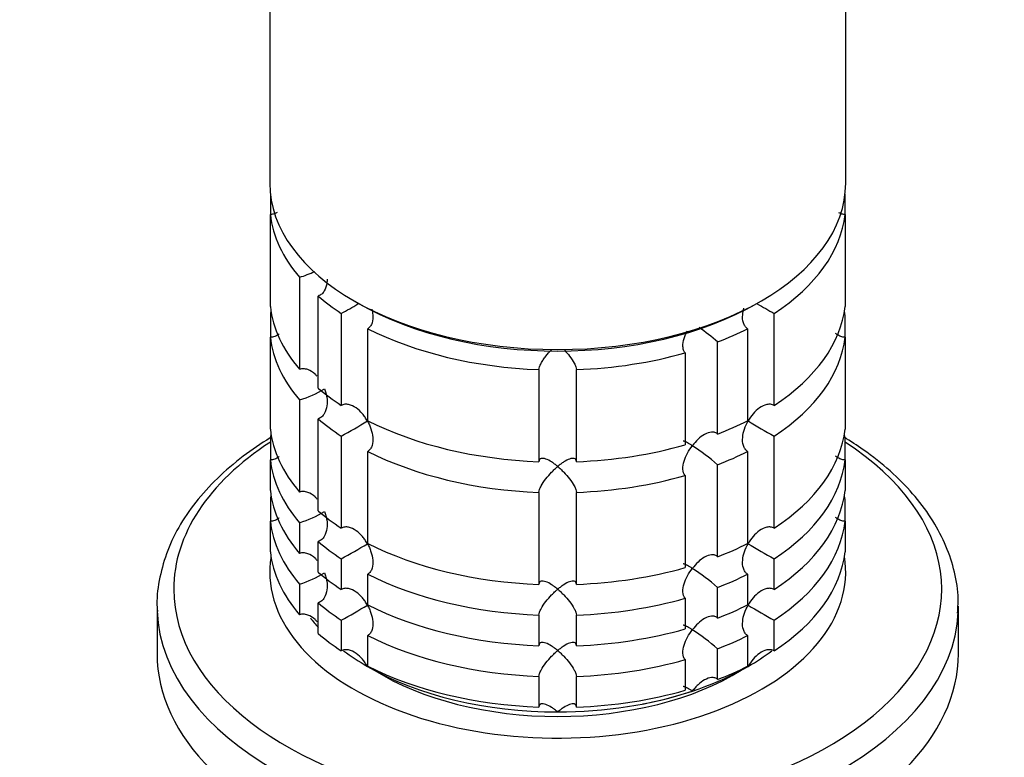
# Model space of a CAD drawing. Units: millimetres. Extents: x 0 to 1478, y 0 to 1758.
# Drawn here: x 275 to 353, y 442 to 501 of the extents above; entities that cross this region are included whole.
import ezdxf
from ezdxf import colors
from ezdxf.entities.mleader import LeaderData, LeaderLine
from ezdxf.math import Vec2, Vec3

# ---------------------------------------------------------------- set-up
doc = ezdxf.new("R2010")
doc.units = ezdxf.units.MM
doc.layers.add('DV5_Défaut', color=7, linetype='Continuous')
doc.layers.add('Défaut', color=7, linetype='Continuous')

# ---------------------------------------------------------------- blocks, each defined once
blk = doc.blocks.new('_DOT')
at = {"color": 0}
blk.add_line((0, 0), (-1, 0), dxfattribs=at)
at = {"color": 0, "const_width": 0.333}
blk.add_lwpolyline([(-0.1665, 0, 1), (0.1665, 0, 1)], format="xyb", close=True, dxfattribs=at)
blk = doc.blocks.new('SE4')
at = {"layer": 'DV5_Défaut', "color": 7, "linetype": 'Continuous'}
for p, q in [((294.812, 516.898), (294.812, 488.32)), ((340.812, 488.32), (340.812, 516.898)), ((294.861, 487.455), (294.861, 485.822)), ((340.763, 485.822), (340.763, 487.455)), ((294.861, 478.473), (294.861, 485.822)), ((340.763, 485.822), (340.763, 478.473)), ((297.186, 480.812), (297.186, 473.463)), ((298.685, 471.964), (298.685, 479.312)), ((301.548, 478.931), (301.902, 478.727)), ((333.722, 478.727), (334.075, 478.931)), ((294.861, 477.755), (294.861, 476.024)), ((300.523, 477.93), (300.523, 470.581)), ((335.101, 470.581), (335.101, 477.93)), ((340.763, 476.024), (340.763, 477.755)), ((302.643, 469.357), (302.643, 476.706)), ((332.981, 476.706), (332.981, 469.357)), ((294.861, 468.675), (294.861, 476.024)), ((340.763, 476.024), (340.763, 468.675)), ((330.586, 468.296), (330.586, 475.645)), ((327.989, 474.779), (327.989, 467.431)), ((316.313, 473.437), (316.313, 466.088)), ((319.311, 466.088), (319.311, 473.437)), ((297.186, 471.014), (297.186, 463.665)), ((298.685, 462.166), (298.685, 469.514)), ((294.861, 467.957), (294.861, 466.226)), ((300.523, 468.132), (300.523, 460.783)), ((335.101, 460.783), (335.101, 468.132)), ((340.763, 466.226), (340.763, 467.957)), ((302.643, 459.559), (302.643, 466.908)), ((332.981, 466.908), (332.981, 459.559)), ((294.861, 463.776), (294.861, 466.226)), ((330.586, 458.498), (330.586, 465.847)), ((340.763, 466.226), (340.763, 463.776)), ((327.989, 464.981), (327.989, 457.633)), ((316.313, 463.639), (316.313, 456.29)), ((319.311, 456.29), (319.311, 463.639)), ((294.861, 463.058), (294.861, 461.327)), ((340.763, 461.327), (340.763, 463.058)), ((294.861, 458.877), (294.861, 461.327)), ((297.186, 461.216), (297.186, 458.766)), ((340.763, 461.327), (340.763, 458.877)), ((298.685, 457.267), (298.685, 459.716)), ((300.523, 458.334), (300.523, 455.884)), ((335.101, 455.884), (335.101, 458.334)), ((302.643, 454.66), (302.643, 457.11)), ((332.981, 457.11), (332.981, 454.66)), ((297.186, 456.317), (297.186, 453.867)), ((330.586, 453.599), (330.586, 456.049)), ((285.812, 454.55), (285.812, 450.762)), ((298.685, 452.368), (298.685, 454.817)), ((327.989, 455.183), (327.989, 452.734)), ((349.812, 450.762), (349.812, 454.55)), ((316.313, 453.841), (316.313, 451.391)), ((319.311, 451.391), (319.311, 453.841)), ((300.523, 453.435), (300.523, 450.985)), ((335.101, 450.985), (335.101, 453.435)), ((302.643, 449.761), (302.643, 452.211)), ((332.981, 452.211), (332.981, 449.761)), ((330.586, 448.7), (330.586, 451.15)), ((327.989, 450.284), (327.989, 447.835)), ((316.313, 448.942), (316.313, 446.492)), ((319.311, 446.492), (319.311, 448.942))]:
    blk.add_line(p, q, dxfattribs=at)
for centre, radius, start, end in [((294.755, 488.966), 8.509, 286.60291, 295.40795), ((280.716, 514.626), 41.701, 298.35808, 300.46658), ((354.918, 514.644), 41.721, 239.50637, 241.64113), ((318.748, 461.966), 18.089, 49.12819, 55.10117), ((294.789, 479.091), 8.425, 286.52881, 301.50852), ((280.716, 504.828), 41.701, 298.35808, 301.66875), ((354.918, 504.846), 41.721, 238.33205, 241.64113), ((318.748, 452.168), 18.089, 49.12819, 57.14695), ((294.789, 469.293), 8.425, 286.52881, 301.50852), ((280.716, 495.03), 41.701, 298.35808, 301.66875), ((354.918, 495.048), 41.721, 238.33205, 241.64113), ((294.789, 464.394), 8.425, 286.52881, 301.50852), ((318.748, 442.37), 18.089, 49.12819, 57.14695), ((280.716, 490.131), 41.701, 298.35808, 301.66875), ((354.918, 490.149), 41.721, 238.33205, 241.64113), ((318.748, 437.471), 18.089, 49.12819, 57.14695)]:
    blk.add_arc(centre, radius, start, end, dxfattribs=at)
for centre, major_axis, start_param, end_param in [((317.812, 488.32), (23, 0), 3.141593, 6.283185), ((317.812, 486.687), (-23, 0), 0.065229, 0.45837), ((317.812, 486.687), (23, 0), 5.563016, 6.217956), ((317.812, 486.687), (-23, 0), 0.588828, 0.720169), ((317.812, 479.339), (-23, 0), 0.065229, 0.45837), ((317.812, 487.912), (-22.5, 0), 0.785398, 2.356194), ((317.812, 479.339), (23, 0), 5.563016, 6.217956), ((317.812, 476.889), (-23, 0), -0.092363, -0.065229), ((317.812, 476.889), (23, 0), 0.065229, 0.092363), ((317.812, 486.687), (-23, 0), 0.850627, 1.505567), ((317.812, 486.687), (23, 0), -0.981969, -0.850627), ((317.812, 476.889), (-23, 0), 0.065229, 0.45837), ((317.812, 476.889), (23, 0), 5.563016, 6.217956), ((317.812, 486.687), (23, 0), 4.777618, 5.170759), ((317.812, 479.339), (-23, 0), 0.588828, 0.720169), ((317.812, 476.889), (-23, 0), 0.588828, 0.720169), ((317.812, 479.339), (-23, 0), 0.850627, 1.505567), ((317.812, 479.339), (23, 0), -0.981969, -0.850627), ((317.812, 469.541), (-23, 0), 0.065229, 0.45837), ((317.812, 467.091), (-23, 0), -0.092363, -0.065229), ((317.812, 469.541), (23, 0), 5.563016, 6.217956), ((317.812, 467.091), (23, 0), 0.065229, 0.092363), ((317.812, 455.905), (-30.668, 0), 5.557996, 6.283185), ((317.812, 455.905), (-30.668, 0), 0, 3.866782), ((317.812, 479.339), (23, 0), 4.777618, 5.170759), ((317.812, 476.889), (-23, 0), 0.850627, 1.505567), ((317.812, 476.889), (23, 0), -0.981969, -0.850627), ((317.812, 467.091), (-23, 0), 0.065229, 0.45837), ((317.812, 467.091), (23, 0), 5.563016, 6.217956), ((317.812, 476.889), (23, 0), 4.777618, 5.170759), ((317.812, 464.642), (-23, 0), 0.065229, 0.45837), ((317.812, 462.192), (-23, 0), -0.092363, -0.065229), ((317.812, 464.642), (23, 0), 5.563016, 6.217956), ((317.812, 462.192), (23, 0), 0.065229, 0.092363), ((317.812, 469.541), (-23, 0), 0.588828, 0.720169), ((317.812, 462.192), (-23, 0), 0.065229, 0.45837), ((317.812, 462.192), (23, 0), 5.563016, 6.217956), ((317.812, 467.091), (-23, 0), 0.588828, 0.720169), ((317.812, 469.541), (-23, 0), 0.850627, 1.505567), ((317.812, 469.541), (23, 0), -0.981969, -0.850627), ((317.812, 457.293), (-23, 0), 6.190823, 6.283185), ((317.812, 457.293), (-23, 0), 0, 3.233955), ((317.812, 459.743), (-23, 0), 0.065229, 0.45837), ((317.812, 459.743), (23, 0), 5.563016, 6.217956), ((317.812, 464.642), (-23, 0), 0.588828, 0.720169), ((317.812, 467.091), (-23, 0), 0.850627, 1.505567), ((317.812, 469.541), (23, 0), 4.777618, 5.170759), ((317.812, 467.091), (23, 0), -0.981969, -0.850627), ((317.812, 454.55), (-32, 0), 0, 0.020718), ((317.812, 462.192), (-23, 0), 0.588828, 0.720169), ((317.812, 464.642), (-23, 0), 0.850627, 1.505567), ((317.812, 467.091), (23, 0), 4.777618, 5.170759), ((317.812, 464.642), (23, 0), -0.981969, -0.850627), ((317.812, 454.55), (-32, 0), 3.113851, 3.141593), ((317.812, 454.55), (-32, 0), 0.020718, 3.113851), ((317.812, 458.518), (-21.5, 0), 0.405597, 0.474305), ((317.812, 459.743), (-23, 0), 0.588828, 0.720169), ((317.812, 462.192), (-23, 0), 0.850627, 1.505567), ((317.812, 464.642), (23, 0), 4.777618, 5.170759), ((317.812, 462.192), (23, 0), -0.981969, -0.850627), ((317.812, 450.762), (-32, 0), 0, 3.141593), ((317.812, 458.518), (-21.5, 0), 0.650985, 0.785398), ((317.812, 458.518), (-21.5, 0), -3.926991, -3.793195), ((317.812, 462.192), (23, 0), 4.777618, 5.170759), ((317.812, 458.518), (-21.5, 0), 0.785398, 1.570796), ((317.812, 459.743), (-23, 0), 0.850627, 1.505567), ((317.812, 457.293), (-20, 0), 0.748568, 2.393025), ((317.812, 458.518), (21.5, 0), 5.03414, 5.497787), ((317.812, 459.743), (23, 0), -0.981969, -0.850627), ((317.812, 458.518), (21.5, 0), 4.712389, 5.235988), ((317.812, 459.743), (23, 0), 4.777618, 5.170759)]:
    blk.add_ellipse(centre, major_axis=major_axis, ratio=0.57735, start_param=start_param, end_param=end_param, dxfattribs=at)
for points, knots in [([(295.395, 485.972), (295.335, 485.938), (295.272, 485.909), (295.096, 485.846), (294.978, 485.824), (294.861, 485.822)], [0, 0, 0, 0, 0.36984, 0.36984, 1, 1, 1, 1]), ([(340.763, 485.822), (340.645, 485.824), (340.527, 485.846), (340.361, 485.905), (340.306, 485.93), (340.254, 485.958)], [0, 0, 0, 0, 0.664533, 0.664533, 1, 1, 1, 1]), ([(299.393, 480.647), (299.393, 480.546), (299.387, 480.444), (299.346, 480.122), (299.281, 479.903), (299.109, 479.625), (299.04, 479.542), (298.878, 479.403), (298.785, 479.348), (298.685, 479.312)], [0, 0, 0, 0, 0.18132, 0.18132, 0.59066, 0.59066, 0.79533, 0.79533, 1, 1, 1, 1]), ([(302.964, 478.261), (303.001, 478.115), (303.028, 477.967), (303.059, 477.597), (303.046, 477.373), (302.952, 477.075), (302.909, 476.983), (302.795, 476.823), (302.724, 476.756), (302.643, 476.706)], [0, 0, 0, 0, 0.245046, 0.245046, 0.622523, 0.622523, 0.811261, 0.811261, 1, 1, 1, 1]), ([(332.981, 476.706), (332.899, 476.756), (332.83, 476.821), (332.715, 476.982), (332.672, 477.073), (332.577, 477.372), (332.564, 477.595), (332.598, 477.991), (332.631, 478.162), (332.678, 478.332)], [0, 0, 0, 0, 0.181225, 0.181225, 0.36245, 0.36245, 0.724901, 0.724901, 1, 1, 1, 1]), ([(295.561, 476.285), (295.547, 476.274), (295.532, 476.264), (295.423, 476.184), (295.318, 476.127), (295.096, 476.048), (294.978, 476.026), (294.861, 476.024)], [0, 0, 0, 0, 0.070299, 0.070299, 0.535149, 0.535149, 1, 1, 1, 1]), ([(327.989, 474.779), (327.933, 474.839), (327.89, 474.915), (327.832, 475.087), (327.816, 475.184), (327.805, 475.491), (327.845, 475.713), (327.973, 476.134), (328.059, 476.337), (328.16, 476.531)], [0, 0, 0, 0, 0.1705275, 0.1705275, 0.341055, 0.341055, 0.68211, 0.68211, 1, 1, 1, 1]), ([(340.763, 476.024), (340.645, 476.026), (340.527, 476.048), (340.306, 476.127), (340.201, 476.184), (340.07, 476.279), (340.036, 476.306), (340.003, 476.335)], [0, 0, 0, 0, 0.421566, 0.421566, 0.843132, 0.843132, 1, 1, 1, 1]), ([(316.313, 473.437), (316.316, 473.504), (316.335, 473.584), (316.395, 473.756), (316.438, 473.849), (316.539, 474.038), (316.598, 474.135), (316.725, 474.325), (316.794, 474.42), (317.008, 474.696), (317.157, 474.867), (317.312, 475.029)], [0, 0, 0, 0, 0.168033, 0.168033, 0.336065, 0.336065, 0.504098, 0.504098, 0.67213, 0.67213, 1, 1, 1, 1]), ([(318.357, 474.981), (318.495, 474.834), (318.631, 474.677), (318.9, 474.329), (319.033, 474.134), (319.186, 473.849), (319.228, 473.757), (319.289, 473.584), (319.307, 473.504), (319.311, 473.437)], [0, 0, 0, 0, 0.304015, 0.304015, 0.652008, 0.652008, 0.826004, 0.826004, 1, 1, 1, 1]), ([(298.599, 472.905), (298.545, 472.965), (298.489, 473.021), (298.257, 473.231), (298.059, 473.362), (297.735, 473.475), (297.624, 473.498), (297.401, 473.509), (297.29, 473.495), (297.186, 473.463)], [0, 0, 0, 0, 0.145518, 0.145518, 0.572759, 0.572759, 0.78638, 0.78638, 1, 1, 1, 1]), ([(299.192, 471.908), (299.233, 471.799), (299.268, 471.685), (299.326, 471.461), (299.349, 471.347), (299.397, 471.005), (299.404, 470.771), (299.346, 470.324), (299.281, 470.105), (299.109, 469.827), (299.04, 469.744), (298.878, 469.605), (298.785, 469.55), (298.685, 469.514)], [0, 0, 0, 0, 0.125, 0.125, 0.25, 0.25, 0.5, 0.5, 0.75, 0.75, 0.875, 0.875, 1, 1, 1, 1]), ([(302.609, 469.337), (302.552, 469.438), (302.488, 469.539), (302.355, 469.73), (302.285, 469.822), (302.059, 470.086), (301.889, 470.247), (301.521, 470.506), (301.32, 470.606), (301.009, 470.672), (300.906, 470.679), (300.706, 470.657), (300.609, 470.628), (300.523, 470.581)], [0, 0, 0, 0, 0.125, 0.125, 0.25, 0.25, 0.5, 0.5, 0.75, 0.75, 0.875, 0.875, 1, 1, 1, 1]), ([(335.101, 470.581), (335.014, 470.628), (334.92, 470.657), (334.718, 470.679), (334.616, 470.672), (334.305, 470.607), (334.104, 470.507), (333.736, 470.248), (333.568, 470.09), (333.264, 469.735), (333.13, 469.541), (333.015, 469.337)], [0, 0, 0, 0, 0.125, 0.125, 0.25, 0.25, 0.5, 0.5, 0.75, 0.75, 1, 1, 1, 1]), ([(302.609, 469.337), (302.666, 469.235), (302.72, 469.129), (302.815, 468.916), (302.858, 468.808), (302.969, 468.478), (303.021, 468.248), (303.059, 467.799), (303.046, 467.575), (302.952, 467.277), (302.909, 467.185), (302.795, 467.025), (302.724, 466.958), (302.643, 466.908)], [0, 0, 0, 0, 0.125, 0.125, 0.25, 0.25, 0.5, 0.5, 0.75, 0.75, 0.875, 0.875, 1, 1, 1, 1]), ([(332.981, 466.908), (332.899, 466.958), (332.83, 467.023), (332.715, 467.184), (332.672, 467.275), (332.577, 467.574), (332.564, 467.797), (332.602, 468.247), (332.654, 468.473), (332.802, 468.917), (332.899, 469.132), (333.015, 469.337)], [0, 0, 0, 0, 0.125, 0.125, 0.25, 0.25, 0.5, 0.5, 0.75, 0.75, 1, 1, 1, 1]), ([(294.855, 467.987), (294.095, 467.521), (292.587, 466.494), (290.578, 464.783), (288.847, 462.881), (287.483, 460.864), (286.497, 458.754), (285.946, 456.621), (285.745, 455.013), (285.831, 454.239), (285.843, 454.127)], [0, 0, 0, 0, 0.131892, 0.275945, 0.419692, 0.562565, 0.703881, 0.84316, 0.98051, 1, 1, 1, 1]), ([(330.586, 468.296), (330.523, 468.354), (330.449, 468.396), (330.285, 468.445), (330.195, 468.453), (329.921, 468.432), (329.729, 468.362), (329.364, 468.159), (329.186, 468.024), (328.857, 467.721), (328.704, 467.55), (328.562, 467.364)], [0, 0, 0, 0, 0.125, 0.125, 0.25, 0.25, 0.5, 0.5, 0.75, 0.75, 1, 1, 1, 1]), ([(349.754, 453.984), (349.783, 454.503), (349.834, 455.609), (349.489, 457.544), (348.771, 459.614), (347.669, 461.632), (346.209, 463.559), (344.398, 465.379), (342.516, 466.864), (341.211, 467.718), (340.682, 468.04)], [0, 0, 0, 0, 0.088749, 0.222972, 0.357342, 0.492911, 0.630262, 0.769354, 0.909729, 1, 1, 1, 1]), ([(327.989, 464.981), (327.877, 465.102), (327.82, 465.284), (327.805, 465.692), (327.844, 465.913), (327.977, 466.351), (328.069, 466.564), (328.292, 466.981), (328.421, 467.179), (328.562, 467.364)], [0, 0, 0, 0, 0.25, 0.25, 0.5, 0.5, 0.75, 0.75, 1, 1, 1, 1]), ([(328.562, 467.364), (328.491, 467.409), (328.423, 467.452), (328.297, 467.528), (328.237, 467.562), (328.072, 467.653), (327.977, 467.697), (327.879, 467.724), (327.853, 467.728), (327.836, 467.723)], [0, 0, 0, 0, 0.201273, 0.201273, 0.402546, 0.402546, 0.805091, 0.805091, 1, 1, 1, 1]), ([(295.561, 466.487), (295.547, 466.476), (295.532, 466.466), (295.423, 466.386), (295.318, 466.329), (295.096, 466.25), (294.978, 466.228), (294.861, 466.226)], [0, 0, 0, 0, 0.070299, 0.070299, 0.535149, 0.535149, 1, 1, 1, 1]), ([(317.812, 465.701), (317.731, 465.77), (317.648, 465.836), (317.486, 465.956), (317.406, 466.012), (317.168, 466.165), (317.011, 466.248), (316.723, 466.35), (316.59, 466.37), (316.437, 466.325), (316.395, 466.297), (316.334, 466.212), (316.316, 466.156), (316.313, 466.088)], [0, 0, 0, 0, 0.125, 0.125, 0.25, 0.25, 0.5, 0.5, 0.75, 0.75, 0.875, 0.875, 1, 1, 1, 1]), ([(319.311, 466.088), (319.307, 466.156), (319.289, 466.213), (319.228, 466.296), (319.186, 466.325), (319.085, 466.355), (319.025, 466.358), (318.898, 466.343), (318.83, 466.325), (318.612, 466.248), (318.459, 466.167), (318.22, 466.014), (318.138, 465.957), (317.976, 465.836), (317.893, 465.77), (317.812, 465.701)], [0, 0, 0, 0, 0.125, 0.125, 0.25, 0.25, 0.375, 0.375, 0.5, 0.5, 0.75, 0.75, 0.875, 0.875, 1, 1, 1, 1]), ([(340.763, 466.226), (340.645, 466.228), (340.527, 466.25), (340.306, 466.329), (340.201, 466.386), (340.07, 466.481), (340.036, 466.508), (340.003, 466.537)], [0, 0, 0, 0, 0.421566, 0.421566, 0.843132, 0.843132, 1, 1, 1, 1]), ([(316.313, 463.639), (316.316, 463.706), (316.334, 463.786), (316.395, 463.959), (316.437, 464.051), (316.59, 464.336), (316.723, 464.531), (317.011, 464.902), (317.168, 465.081), (317.406, 465.328), (317.486, 465.407), (317.648, 465.559), (317.731, 465.633), (317.812, 465.701)], [0, 0, 0, 0, 0.125, 0.125, 0.25, 0.25, 0.5, 0.5, 0.75, 0.75, 0.875, 0.875, 1, 1, 1, 1]), ([(317.812, 465.701), (317.893, 465.633), (317.975, 465.559), (318.137, 465.407), (318.217, 465.328), (318.455, 465.082), (318.612, 464.902), (318.9, 464.531), (319.033, 464.336), (319.186, 464.052), (319.228, 463.959), (319.289, 463.787), (319.307, 463.707), (319.311, 463.639)], [0, 0, 0, 0, 0.125, 0.125, 0.25, 0.25, 0.5, 0.5, 0.75, 0.75, 0.875, 0.875, 1, 1, 1, 1]), ([(298.599, 463.107), (298.545, 463.167), (298.489, 463.223), (298.257, 463.433), (298.059, 463.564), (297.735, 463.677), (297.624, 463.7), (297.401, 463.711), (297.29, 463.697), (297.186, 463.665)], [0, 0, 0, 0, 0.145518, 0.145518, 0.572759, 0.572759, 0.78638, 0.78638, 1, 1, 1, 1]), ([(299.192, 462.11), (299.233, 462.001), (299.268, 461.887), (299.326, 461.663), (299.349, 461.549), (299.397, 461.207), (299.404, 460.973), (299.346, 460.526), (299.281, 460.307), (299.109, 460.029), (299.04, 459.946), (298.878, 459.807), (298.785, 459.752), (298.685, 459.716)], [0, 0, 0, 0, 0.125, 0.125, 0.25, 0.25, 0.5, 0.5, 0.75, 0.75, 0.875, 0.875, 1, 1, 1, 1]), ([(340.763, 461.327), (340.645, 461.329), (340.527, 461.351), (340.306, 461.43), (340.201, 461.487), (340.07, 461.582), (340.036, 461.609), (340.003, 461.638)], [0, 0, 0, 0, 0.421566, 0.421566, 0.843132, 0.843132, 1, 1, 1, 1]), ([(295.561, 461.588), (295.547, 461.577), (295.532, 461.567), (295.423, 461.487), (295.318, 461.43), (295.096, 461.351), (294.978, 461.329), (294.861, 461.327)], [0, 0, 0, 0, 0.070299, 0.070299, 0.535149, 0.535149, 1, 1, 1, 1]), ([(302.609, 459.539), (302.552, 459.64), (302.488, 459.741), (302.355, 459.932), (302.285, 460.024), (302.059, 460.288), (301.889, 460.449), (301.521, 460.708), (301.32, 460.808), (301.009, 460.874), (300.906, 460.881), (300.706, 460.859), (300.609, 460.83), (300.523, 460.783)], [0, 0, 0, 0, 0.125, 0.125, 0.25, 0.25, 0.5, 0.5, 0.75, 0.75, 0.875, 0.875, 1, 1, 1, 1]), ([(335.101, 460.783), (335.014, 460.83), (334.92, 460.859), (334.718, 460.881), (334.616, 460.874), (334.305, 460.809), (334.104, 460.709), (333.736, 460.45), (333.568, 460.292), (333.264, 459.937), (333.13, 459.743), (333.015, 459.539)], [0, 0, 0, 0, 0.125, 0.125, 0.25, 0.25, 0.5, 0.5, 0.75, 0.75, 1, 1, 1, 1]), ([(302.609, 459.539), (302.666, 459.437), (302.72, 459.331), (302.815, 459.118), (302.858, 459.01), (302.969, 458.68), (303.021, 458.45), (303.059, 458.001), (303.046, 457.777), (302.952, 457.479), (302.909, 457.387), (302.795, 457.227), (302.724, 457.16), (302.643, 457.11)], [0, 0, 0, 0, 0.125, 0.125, 0.25, 0.25, 0.5, 0.5, 0.75, 0.75, 0.875, 0.875, 1, 1, 1, 1]), ([(332.981, 457.11), (332.899, 457.16), (332.83, 457.225), (332.715, 457.386), (332.672, 457.477), (332.577, 457.776), (332.564, 457.999), (332.602, 458.449), (332.654, 458.675), (332.802, 459.119), (332.899, 459.334), (333.015, 459.539)], [0, 0, 0, 0, 0.125, 0.125, 0.25, 0.25, 0.5, 0.5, 0.75, 0.75, 1, 1, 1, 1]), ([(298.599, 458.208), (298.545, 458.268), (298.489, 458.324), (298.257, 458.534), (298.059, 458.665), (297.735, 458.778), (297.624, 458.801), (297.401, 458.812), (297.29, 458.798), (297.186, 458.766)], [0, 0, 0, 0, 0.145518, 0.145518, 0.572759, 0.572759, 0.78638, 0.78638, 1, 1, 1, 1]), ([(330.586, 458.498), (330.523, 458.556), (330.449, 458.598), (330.285, 458.648), (330.195, 458.655), (329.921, 458.634), (329.729, 458.564), (329.364, 458.361), (329.186, 458.226), (328.857, 457.923), (328.704, 457.752), (328.562, 457.566)], [0, 0, 0, 0, 0.125, 0.125, 0.25, 0.25, 0.5, 0.5, 0.75, 0.75, 1, 1, 1, 1]), ([(328.562, 457.566), (328.491, 457.611), (328.423, 457.654), (328.297, 457.73), (328.237, 457.764), (328.072, 457.855), (327.977, 457.899), (327.879, 457.926), (327.853, 457.93), (327.836, 457.925)], [0, 0, 0, 0, 0.201273, 0.201273, 0.402546, 0.402546, 0.805091, 0.805091, 1, 1, 1, 1]), ([(299.192, 457.211), (299.233, 457.102), (299.268, 456.989), (299.326, 456.764), (299.349, 456.65), (299.397, 456.308), (299.404, 456.074), (299.346, 455.627), (299.281, 455.408), (299.109, 455.13), (299.04, 455.047), (298.878, 454.908), (298.785, 454.853), (298.685, 454.817)], [0, 0, 0, 0, 0.125, 0.125, 0.25, 0.25, 0.5, 0.5, 0.75, 0.75, 0.875, 0.875, 1, 1, 1, 1]), ([(327.989, 455.183), (327.877, 455.304), (327.82, 455.486), (327.805, 455.894), (327.844, 456.115), (327.977, 456.553), (328.069, 456.766), (328.292, 457.183), (328.421, 457.381), (328.562, 457.566)], [0, 0, 0, 0, 0.25, 0.25, 0.5, 0.5, 0.75, 0.75, 1, 1, 1, 1]), ([(317.812, 455.903), (317.731, 455.972), (317.648, 456.038), (317.486, 456.158), (317.406, 456.214), (317.168, 456.367), (317.011, 456.45), (316.723, 456.552), (316.59, 456.572), (316.437, 456.527), (316.395, 456.499), (316.334, 456.415), (316.316, 456.358), (316.313, 456.29)], [0, 0, 0, 0, 0.125, 0.125, 0.25, 0.25, 0.5, 0.5, 0.75, 0.75, 0.875, 0.875, 1, 1, 1, 1]), ([(319.311, 456.29), (319.307, 456.358), (319.289, 456.415), (319.228, 456.498), (319.186, 456.527), (319.085, 456.557), (319.025, 456.56), (318.898, 456.545), (318.83, 456.527), (318.612, 456.45), (318.459, 456.369), (318.22, 456.216), (318.138, 456.159), (317.976, 456.038), (317.893, 455.972), (317.812, 455.903)], [0, 0, 0, 0, 0.125, 0.125, 0.25, 0.25, 0.375, 0.375, 0.5, 0.5, 0.75, 0.75, 0.875, 0.875, 1, 1, 1, 1]), ([(302.609, 454.64), (302.552, 454.741), (302.488, 454.842), (302.355, 455.034), (302.285, 455.125), (302.059, 455.389), (301.889, 455.55), (301.521, 455.809), (301.32, 455.909), (301.009, 455.975), (300.906, 455.982), (300.706, 455.96), (300.609, 455.931), (300.523, 455.884)], [0, 0, 0, 0, 0.125, 0.125, 0.25, 0.25, 0.5, 0.5, 0.75, 0.75, 0.875, 0.875, 1, 1, 1, 1]), ([(316.313, 453.841), (316.316, 453.909), (316.334, 453.988), (316.395, 454.161), (316.437, 454.253), (316.59, 454.538), (316.723, 454.733), (317.011, 455.104), (317.168, 455.284), (317.406, 455.53), (317.486, 455.609), (317.648, 455.761), (317.731, 455.835), (317.812, 455.903)], [0, 0, 0, 0, 0.125, 0.125, 0.25, 0.25, 0.5, 0.5, 0.75, 0.75, 0.875, 0.875, 1, 1, 1, 1]), ([(317.812, 455.903), (317.893, 455.835), (317.975, 455.761), (318.137, 455.609), (318.217, 455.53), (318.455, 455.284), (318.612, 455.104), (318.9, 454.733), (319.033, 454.538), (319.186, 454.254), (319.228, 454.161), (319.289, 453.989), (319.307, 453.909), (319.311, 453.841)], [0, 0, 0, 0, 0.125, 0.125, 0.25, 0.25, 0.5, 0.5, 0.75, 0.75, 0.875, 0.875, 1, 1, 1, 1]), ([(335.101, 455.884), (335.014, 455.931), (334.92, 455.96), (334.718, 455.982), (334.616, 455.975), (334.305, 455.91), (334.104, 455.81), (333.736, 455.551), (333.568, 455.393), (333.264, 455.038), (333.13, 454.844), (333.015, 454.64)], [0, 0, 0, 0, 0.125, 0.125, 0.25, 0.25, 0.5, 0.5, 0.75, 0.75, 1, 1, 1, 1]), ([(302.609, 454.64), (302.666, 454.538), (302.72, 454.432), (302.815, 454.219), (302.858, 454.111), (302.969, 453.781), (303.021, 453.551), (303.059, 453.102), (303.046, 452.878), (302.952, 452.58), (302.909, 452.488), (302.795, 452.328), (302.724, 452.261), (302.643, 452.211)], [0, 0, 0, 0, 0.125, 0.125, 0.25, 0.25, 0.5, 0.5, 0.75, 0.75, 0.875, 0.875, 1, 1, 1, 1]), ([(332.981, 452.211), (332.899, 452.261), (332.83, 452.326), (332.715, 452.487), (332.672, 452.578), (332.577, 452.877), (332.564, 453.1), (332.602, 453.55), (332.654, 453.776), (332.802, 454.22), (332.899, 454.435), (333.015, 454.64)], [0, 0, 0, 0, 0.125, 0.125, 0.25, 0.25, 0.5, 0.5, 0.75, 0.75, 1, 1, 1, 1]), ([(298.599, 453.309), (298.545, 453.369), (298.489, 453.425), (298.257, 453.635), (298.059, 453.766), (297.735, 453.879), (297.624, 453.902), (297.401, 453.913), (297.29, 453.899), (297.186, 453.867)], [0, 0, 0, 0, 0.145518, 0.145518, 0.572759, 0.572759, 0.78638, 0.78638, 1, 1, 1, 1]), ([(330.586, 453.599), (330.523, 453.657), (330.449, 453.699), (330.285, 453.749), (330.195, 453.756), (329.921, 453.736), (329.729, 453.665), (329.364, 453.462), (329.186, 453.327), (328.857, 453.024), (328.704, 452.853), (328.562, 452.667)], [0, 0, 0, 0, 0.125, 0.125, 0.25, 0.25, 0.5, 0.5, 0.75, 0.75, 1, 1, 1, 1]), ([(328.562, 452.667), (328.491, 452.712), (328.423, 452.755), (328.297, 452.831), (328.237, 452.865), (328.072, 452.956), (327.977, 453), (327.879, 453.027), (327.853, 453.031), (327.836, 453.026)], [0, 0, 0, 0, 0.201273, 0.201273, 0.402546, 0.402546, 0.805091, 0.805091, 1, 1, 1, 1]), ([(327.989, 450.284), (327.877, 450.405), (327.82, 450.587), (327.805, 450.995), (327.844, 451.216), (327.977, 451.654), (328.069, 451.867), (328.292, 452.284), (328.421, 452.483), (328.562, 452.667)], [0, 0, 0, 0, 0.25, 0.25, 0.5, 0.5, 0.75, 0.75, 1, 1, 1, 1]), ([(317.812, 451.004), (317.731, 451.073), (317.648, 451.139), (317.486, 451.259), (317.406, 451.315), (317.168, 451.468), (317.011, 451.551), (316.723, 451.653), (316.59, 451.673), (316.437, 451.628), (316.395, 451.6), (316.334, 451.516), (316.316, 451.459), (316.313, 451.391)], [0, 0, 0, 0, 0.125, 0.125, 0.25, 0.25, 0.5, 0.5, 0.75, 0.75, 0.875, 0.875, 1, 1, 1, 1]), ([(319.311, 451.391), (319.307, 451.459), (319.289, 451.516), (319.228, 451.599), (319.186, 451.628), (319.085, 451.658), (319.025, 451.661), (318.898, 451.646), (318.83, 451.628), (318.612, 451.551), (318.459, 451.47), (318.22, 451.317), (318.138, 451.26), (317.976, 451.139), (317.893, 451.073), (317.812, 451.004)], [0, 0, 0, 0, 0.125, 0.125, 0.25, 0.25, 0.375, 0.375, 0.5, 0.5, 0.75, 0.75, 0.875, 0.875, 1, 1, 1, 1]), ([(302.609, 449.741), (302.552, 449.843), (302.488, 449.943), (302.355, 450.135), (302.285, 450.226), (302.059, 450.49), (301.889, 450.652), (301.521, 450.91), (301.32, 451.01), (301.009, 451.076), (300.906, 451.083), (300.706, 451.061), (300.609, 451.032), (300.523, 450.985)], [0, 0, 0, 0, 0.125, 0.125, 0.25, 0.25, 0.5, 0.5, 0.75, 0.75, 0.875, 0.875, 1, 1, 1, 1]), ([(316.313, 448.942), (316.316, 449.01), (316.334, 449.089), (316.395, 449.262), (316.437, 449.354), (316.59, 449.639), (316.723, 449.834), (317.011, 450.205), (317.168, 450.385), (317.406, 450.631), (317.486, 450.71), (317.648, 450.862), (317.731, 450.936), (317.812, 451.004)], [0, 0, 0, 0, 0.125, 0.125, 0.25, 0.25, 0.5, 0.5, 0.75, 0.75, 0.875, 0.875, 1, 1, 1, 1]), ([(317.812, 451.004), (317.893, 450.936), (317.975, 450.862), (318.137, 450.71), (318.217, 450.631), (318.455, 450.385), (318.612, 450.205), (318.9, 449.834), (319.033, 449.639), (319.186, 449.355), (319.228, 449.262), (319.289, 449.09), (319.307, 449.01), (319.311, 448.942)], [0, 0, 0, 0, 0.125, 0.125, 0.25, 0.25, 0.5, 0.5, 0.75, 0.75, 0.875, 0.875, 1, 1, 1, 1]), ([(335.101, 450.985), (335.014, 451.032), (334.92, 451.061), (334.718, 451.083), (334.616, 451.076), (334.305, 451.011), (334.104, 450.911), (333.736, 450.652), (333.568, 450.494), (333.264, 450.139), (333.13, 449.945), (333.015, 449.741)], [0, 0, 0, 0, 0.125, 0.125, 0.25, 0.25, 0.5, 0.5, 0.75, 0.75, 1, 1, 1, 1]), ([(330.586, 448.7), (330.523, 448.758), (330.449, 448.8), (330.285, 448.849), (330.196, 448.857), (329.921, 448.837), (329.73, 448.766), (329.364, 448.563), (329.186, 448.429), (328.94, 448.201), (328.86, 448.12), (328.707, 447.95), (328.632, 447.86), (328.562, 447.768)], [0, 0, 0, 0, 0.125, 0.125, 0.25, 0.25, 0.5, 0.5, 0.75, 0.75, 0.875, 0.875, 1, 1, 1, 1]), ([(328.562, 447.768), (328.491, 447.813), (328.423, 447.856), (328.297, 447.932), (328.237, 447.967), (328.072, 448.057), (327.977, 448.101), (327.879, 448.129), (327.853, 448.132), (327.836, 448.127)], [0, 0, 0, 0, 0.201273, 0.201273, 0.402546, 0.402546, 0.805091, 0.805091, 1, 1, 1, 1]), ([(317.812, 446.105), (317.731, 446.174), (317.648, 446.24), (317.486, 446.361), (317.406, 446.416), (317.168, 446.569), (317.011, 446.652), (316.723, 446.754), (316.59, 446.774), (316.437, 446.729), (316.395, 446.701), (316.334, 446.617), (316.316, 446.56), (316.313, 446.492)], [0, 0, 0, 0, 0.125, 0.125, 0.25, 0.25, 0.5, 0.5, 0.75, 0.75, 0.875, 0.875, 1, 1, 1, 1]), ([(319.311, 446.492), (319.307, 446.56), (319.289, 446.617), (319.228, 446.7), (319.186, 446.729), (319.085, 446.759), (319.025, 446.762), (318.898, 446.747), (318.83, 446.729), (318.612, 446.652), (318.459, 446.571), (318.22, 446.418), (318.138, 446.361), (317.976, 446.24), (317.893, 446.174), (317.812, 446.105)], [0, 0, 0, 0, 0.125, 0.125, 0.25, 0.25, 0.375, 0.375, 0.5, 0.5, 0.75, 0.75, 0.875, 0.875, 1, 1, 1, 1])]:
    blk.add_open_spline(points, degree=3, knots=knots, dxfattribs=at)

msp = doc.modelspace()

# ---------------------------------------------------------------- block references
at = {"layer": 'Défaut'}
msp.add_blockref('SE4', (0, 0), dxfattribs=at)

# ---------------------------------------------------------------- leaders
at = {"layer": 'Défaut', "color": 7, "linetype": 'Continuous'}
ml = msp.add_multileader_mtext('Standard', dxfattribs=at)
ml.set_content('{\\pxsm0.9;\\fSolid Edge ISO|b1||i0||c0|p34;\\W1.;09/02/2018\\P}', color=256)
ml.set_leader_properties()
ml.set_arrow_properties(name='DOT')
ml.build(insert=Vec2(0, 0))
ml.multileader.update_dxf_attribs({"leader_type": 0, "dogleg_length": 0, "arrow_head_size": 12})
ctx = ml.context
ctx.base_point, ctx.char_height, ctx.arrow_head_size, ctx.landing_gap_size = Vec3(1390.407, 1750.708), 12, 12, 4.2
notes = []
notes.append((ctx, [(0, (0, 0, 0), (0, 0), (1, 0), 1, [])]))
ctx.mtext.insert = Vec3(1392.407, 1756.828)
for ctx, leaders in notes:
    for number, flags, end, landing, length, lines in leaders:
        leader = LeaderData()
        leader.index, (leader.has_last_leader_line, leader.has_dogleg_vector, leader.attachment_direction) = number, flags
        leader.last_leader_point, leader.dogleg_vector, leader.dogleg_length = Vec3(end), Vec3(landing), length
        for number, points, colour, breaks in lines:
            line = LeaderLine()
            line.index, line.vertices, line.color, line.breaks = number, Vec3.list(points), colors.encode_raw_color(colour), breaks
            leader.lines.append(line)
        ctx.leaders.append(leader)

doc.saveas('drawing.dxf')
